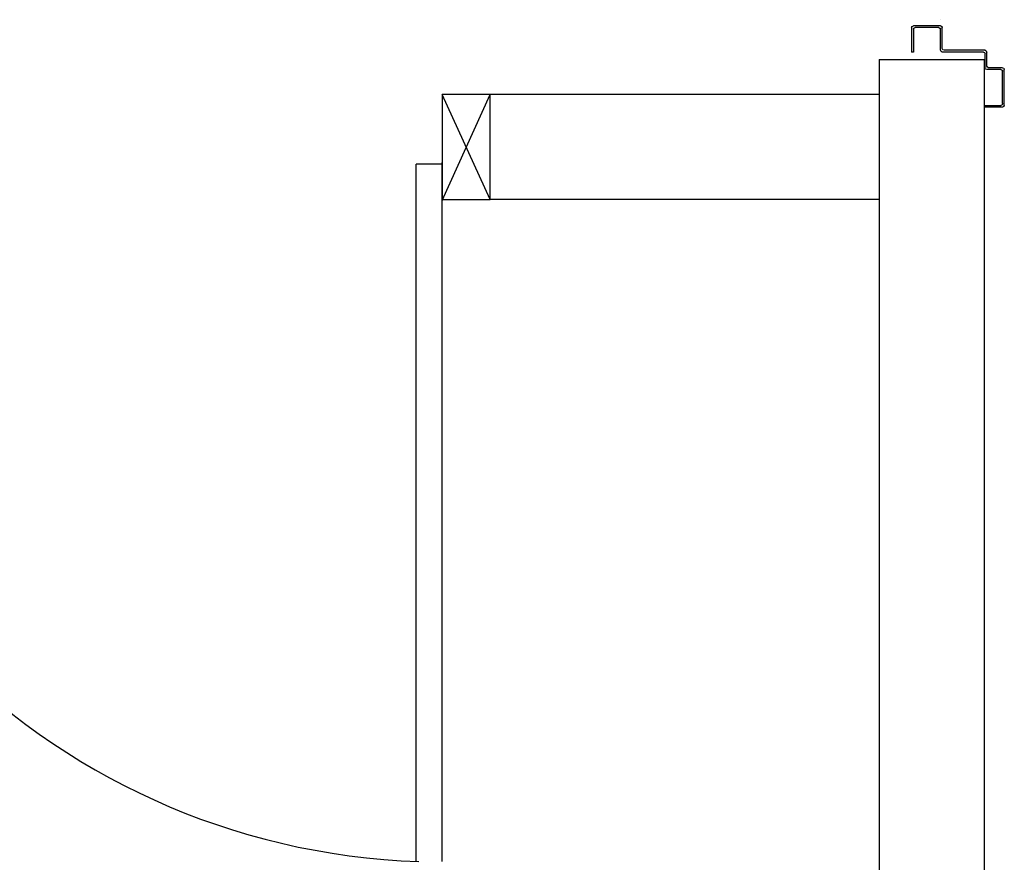
# Model space of a CAD drawing. Units: millimetres. Extents: x -105905 to -21905, y -20923 to 56377.
# Drawn here: x -60269 to -59142, y -12736 to -11772 of the extents above; entities that cross this region are included whole.
import ezdxf

# ---------------------------------------------------------------- set-up
doc = ezdxf.new("R2010")
doc.units = ezdxf.units.MM
doc.header["$LTSCALE"] = 50
for name, color, linetype in [('Cartongessi', 1, 'Continuous'), ('INFISSI_INTERNI', 7, 'Continuous'), ('LAYER01', 7, 'Continuous')]:
    doc.layers.add(name, color=color, linetype=linetype)

# ---------------------------------------------------------------- blocks, each defined once
blk = doc.blocks.new('A$C6E6F1897')
at = {"layer": 'LAYER01', "color": 7, "linetype": 'Continuous'}
for p, q in [((0.921, -0.009), (0.9211, -0.009)), ((0.9211, -0.033), (0.9211, -0.009)), ((0.9231, 0), (0.9231, -0.0001)), ((0.9231, -0.007), (0.9541, -0.007)), ((0.9231, -0.0071), (0.9541, -0.0071)), ((0.9231, -0.035), (0.9231, -0.011)), ((0.9251, -0.009), (0.9521, -0.009)), ((0.9541, -0.011), (0.9541, -0.037)), ((0.9561, -0.009), (0.9561, -0.037)), ((0.8701, -0.053), (0.8701, -0.037)), ((0.8721, -0.035), (0.9191, -0.035)), ((0.8721, -0.055), (0.8721, -0.039)), ((0.8741, -0.037), (0.9211, -0.037)), ((0.9541, -0.037), (0.9561, -0.037)), ((0.8521, -0.055), (0.8681, -0.055)), ((0.8501, -0.098), (0.8501, -0.057)), ((0.8521, -0.096), (0.8521, -0.059)), ((0.8541, -0.057), (0.8701, -0.057)), ((0.8521, -0.1), (0.8721, -0.1)), ((0.8721, -0.098), (0.8541, -0.098)), ((0.8721, -0.1), (0.8721, -0.098)), ((0.8721, -0.1), (0.8721, -0.098))]:
    blk.add_line(p, q, dxfattribs=at)
for centre, radius, start, end in [((0.9231, -0.009), 0.00205, 90, 180), ((0.9231, -0.009), 0.00195, 90, 180), ((0.9251, -0.011), 0.002, 90, 180), ((0.9521, -0.011), 0.002, 0, 90), ((0.9541, -0.009), 0.002, 0, 90), ((0.9191, -0.033), 0.002, 270, 0), ((0.8721, -0.037), 0.002, 90, 180), ((0.8741, -0.039), 0.002, 90, 180), ((0.9211, -0.035), 0.002, 270, 0), ((0.8521, -0.057), 0.002, 90, 180), ((0.8681, -0.053), 0.002, 270, 0), ((0.8701, -0.055), 0.002, 270, 0), ((0.8541, -0.059), 0.002, 90, 180), ((0.8521, -0.098), 0.002, 180, 270), ((0.8541, -0.096), 0.002, 180, 270)]:
    blk.add_arc(centre, radius, start, end, dxfattribs=at)

msp = doc.modelspace()

# ---------------------------------------------------------------- linework, layer by layer
at = {"layer": 'Cartongessi'}
for p, q in [((-59285.4, -11817.4, 0), (-59285.4, -11857.4, 0)), ((-59285.4, -11817.4, 0), (-59165.4, -11817.4, 0)), ((-59165.4, -11817.4, 0), (-59165.4, -14657.4, 0)), ((-59285.4, -11857.4, 0), (-59730.4, -11857.4, 0)), ((-59285.4, -11857.4, 0), (-59285.4, -11977.4, 0)), ((-59285.4, -11977.4, 0), (-59730.4, -11977.4, 0)), ((-59285.4, -11977.4, 0), (-59285.4, -14657.4, 0))]:
    msp.add_line(p, q, dxfattribs=at)
at = {"layer": 'Cartongessi', "linetype": 'Continuous'}
msp.add_line((-59730.4, -11977.4, 0), (-59730.4, -11857.4, 0), dxfattribs=at)
at = {"layer": 'INFISSI_INTERNI'}
for p, q in [((-59785.4, -11978.4, 0), (-59730.4, -11857.4, 0)), ((-59730.4, -11977.4, 0), (-59785.4, -11857.4, 0)), ((-59730.4, -11857.4, 0), (-59785.4, -11857.4, 0)), ((-59785.4, -11858.4, 0), (-59785.4, -11978.4, 0)), ((-59785.4, -11858.4, 0), (-59785.4, -11978.4, 0)), ((-59785.4, -11862.4, 0), (-59785.4, -11978.4, 0)), ((-59815.4, -12734.5, 0), (-59815.4, -11936.9, 0)), ((-59785.4, -11936.9, 0), (-59815.4, -11936.9, 0)), ((-59785.4, -12734.5, 0), (-59785.4, -11934.9, 0)), ((-59785.4, -11977.4, 0), (-59730.4, -11977.4, 0))]:
    msp.add_line(p, q, dxfattribs=at)
msp.add_arc((-59785.4, -11934.9, 0), 800.2, 180, 268.0898, dxfattribs=at)

# ---------------------------------------------------------------- block references
at = {"layer": 'Cartongessi', "xscale": -1000, "yscale": 1000, "zscale": 1000}
msp.add_blockref('A$C6E6F1897', (-58292.3, -11771.7, 0), dxfattribs=at)

doc.saveas('drawing.dxf')
